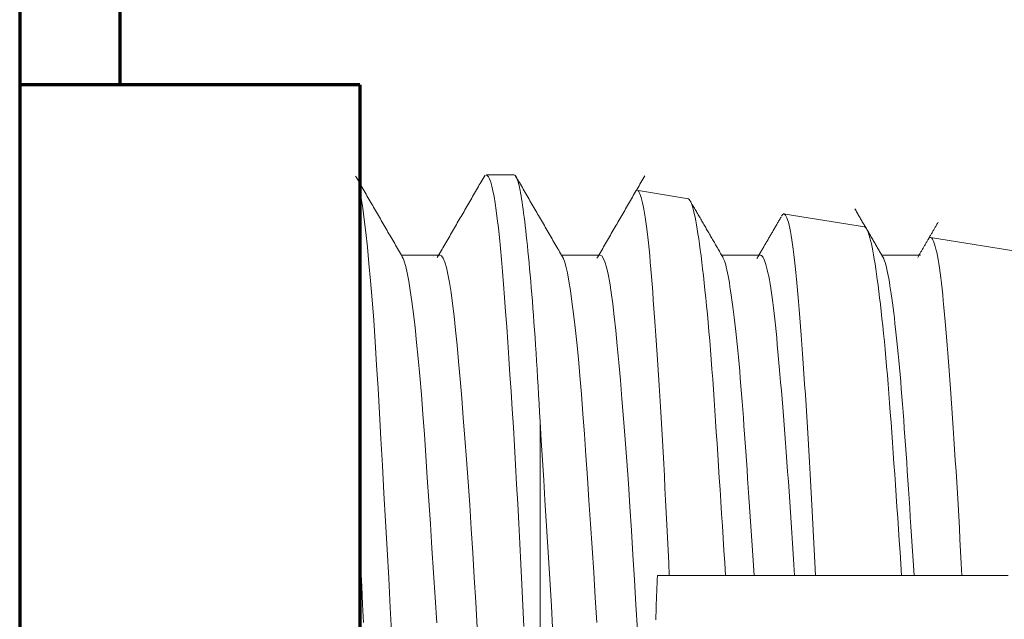
# Model space of a CAD drawing. Units: millimetres. Extents: x 0 to 8833, y 0 to 3150.
# Drawn here: x 783 to 788, y 989 to 992 of the extents above; entities that cross this region are included whole.
import ezdxf

# ---------------------------------------------------------------- set-up
doc = ezdxf.new("R2010")
doc.units = ezdxf.units.MM
doc.layers.add('1', color=7, linetype='Continuous', true_color=0xffffff)

msp = doc.modelspace()

# ---------------------------------------------------------------- linework, layer by layer
at = {"layer": '1', "color": 3, "linetype": 'Continuous', "lineweight": 70}
for p, q in [((782.6446, 993.9433), (782.6446, 983.6433)), ((783.1446, 993.9433), (783.1446, 992.0932)), ((784.3446, 992.0933), (782.6446, 992.0933)), ((784.3446, 992.0933), (784.3446, 989.1433))]:
    msp.add_line(p, q, dxfattribs=at)
at = {"layer": '1', "color": 3, "linetype": 'Continuous', "lineweight": 18}
for p, q in [((785.1133, 991.6433), (784.9759, 991.6433)), ((785.9865, 991.5246), (785.7354, 991.5648)), ((786.8645, 991.3841), (786.468, 991.4476)), ((787.7448, 991.2433), (787.1954, 991.3312)), ((784.745, 991.2433), (784.5512, 991.2433)), ((785.5446, 991.2433), (785.3511, 991.2433)), ((786.3448, 991.2433), (786.1512, 991.2433)), ((787.1448, 991.2433), (786.951, 991.2433)), ((785.2446, 987.874), (785.2446, 990.4126)), ((786.3131, 989.6433), (786.5147, 989.6433)), ((787.1131, 989.6433), (787.3147, 989.6433))]:
    msp.add_line(p, q, dxfattribs=at)
for points in [[(784.5609, 991.2266), (784.5561, 991.2348), (784.5513, 991.243), (784.5465, 991.2512), (784.5418, 991.2595), (784.537, 991.2677), (784.5322, 991.2759), (784.5275, 991.2841), (784.5227, 991.2924), (784.5179, 991.3006), (784.5131, 991.3088), (784.5084, 991.317), (784.5036, 991.3253), (784.4988, 991.3335), (784.494, 991.3417), (784.4893, 991.3499), (784.4845, 991.3582), (784.4797, 991.3664), (784.4749, 991.3746), (784.4702, 991.3828), (784.4654, 991.3911), (784.4606, 991.3993), (784.4559, 991.4075), (784.4511, 991.4157), (784.4463, 991.424), (784.4415, 991.4322), (784.4368, 991.4404), (784.432, 991.4487), (784.4272, 991.4569), (784.4225, 991.4651), (784.4177, 991.4733), (784.4129, 991.4816), (784.4081, 991.4898), (784.4034, 991.498), (784.3986, 991.5062), (784.3938, 991.5145), (784.3891, 991.5227), (784.3843, 991.5309), (784.3795, 991.5392), (784.3747, 991.5474), (784.37, 991.5556), (784.3652, 991.5639), (784.3604, 991.5721), (784.3557, 991.5803), (784.3509, 991.5885), (784.3461, 991.5968), (784.3413, 991.605), (784.3366, 991.6132), (784.3318, 991.6215), (784.327, 991.6297), (784.3223, 991.6379)], [(784.9695, 991.6425), (784.9647, 991.6342), (784.9599, 991.626), (784.9551, 991.6178), (784.9504, 991.6095), (784.9456, 991.6013), (784.9408, 991.5931), (784.936, 991.5848), (784.9313, 991.5766), (784.9265, 991.5683), (784.9217, 991.5601), (784.9169, 991.5519), (784.9122, 991.5436), (784.9074, 991.5354), (784.9026, 991.5272), (784.8978, 991.5189), (784.8931, 991.5107), (784.8883, 991.5024), (784.8835, 991.4942), (784.8787, 991.486), (784.8739, 991.4777), (784.8692, 991.4695), (784.8644, 991.4612), (784.8596, 991.453), (784.8548, 991.4448), (784.8501, 991.4365), (784.8453, 991.4283), (784.8405, 991.4201), (784.8357, 991.4118), (784.8309, 991.4036), (784.8262, 991.3953), (784.8214, 991.3871), (784.8166, 991.3789), (784.8118, 991.3706), (784.8071, 991.3624), (784.8023, 991.3542), (784.7975, 991.3459), (784.7927, 991.3377), (784.7879, 991.3294), (784.7832, 991.3212), (784.7784, 991.313), (784.7736, 991.3047), (784.7688, 991.2965), (784.764, 991.2882), (784.7593, 991.28), (784.7545, 991.2718), (784.7497, 991.2635), (784.7449, 991.2553), (784.7401, 991.2471), (784.7354, 991.2388), (784.7306, 991.2306)], [(785.163, 989.3884), (785.1579, 989.4936), (785.1528, 989.5978), (785.1477, 989.7006), (785.1427, 989.8022), (785.1376, 989.9025), (785.1324, 990.0016), (785.1271, 990.0994), (785.1217, 990.1959), (785.1163, 990.2909), (785.1108, 990.3837), (785.1052, 990.4737), (785.0996, 990.5612), (785.094, 990.6461), (785.0885, 990.7284), (785.0829, 990.8081), (785.0775, 990.8852), (785.0721, 990.9596), (785.0668, 991.0305), (785.0617, 991.0977), (785.0566, 991.1613), (785.0515, 991.2213), (785.0464, 991.2776), (785.0413, 991.3304), (785.036, 991.3795), (785.0307, 991.4248), (785.0253, 991.4659), (785.0199, 991.5027), (785.0144, 991.5353), (785.0089, 991.5636), (785.0033, 991.5877), (784.9976, 991.6075), (784.992, 991.6231), (784.9863, 991.6343), (784.9808, 991.641), (784.9753, 991.6433)], [(785.1137, 991.6433), (785.1163, 991.6428), (785.1189, 991.6413), (785.1215, 991.6387), (785.1241, 991.635), (785.1266, 991.6302), (785.1291, 991.6244), (785.1316, 991.6175), (785.1341, 991.6096), (785.1366, 991.6005), (785.1391, 991.5904), (785.1416, 991.5792), (785.1441, 991.567), (785.1467, 991.5536), (785.1492, 991.5392), (785.1518, 991.5238), (785.1544, 991.5074), (785.1569, 991.49), (785.1595, 991.4716), (785.1621, 991.4523), (785.1648, 991.432), (785.1674, 991.4107), (785.1701, 991.3884), (785.1728, 991.3652), (785.1755, 991.341), (785.1782, 991.3158), (785.1809, 991.2896), (785.1837, 991.2624), (785.1864, 991.2342), (785.1892, 991.2051), (785.192, 991.1751), (785.1948, 991.1442), (785.1976, 991.1126), (785.2003, 991.0802), (785.2031, 991.0471), (785.2058, 991.0131), (785.2085, 990.9784), (785.2112, 990.9429), (785.2138, 990.9066), (785.2164, 990.8696), (785.219, 990.8318), (785.2216, 990.7932), (785.2242, 990.7538), (785.2267, 990.7136), (785.2293, 990.6727), (785.2318, 990.6309), (785.2344, 990.5885), (785.2369, 990.5454), (785.2394, 990.5017), (785.242, 990.4575), (785.2446, 990.4126)], [(785.3613, 991.2257), (785.3566, 991.2339), (785.3518, 991.2421), (785.347, 991.2504), (785.3422, 991.2586), (785.3374, 991.2669), (785.3326, 991.2751), (785.3279, 991.2833), (785.3231, 991.2916), (785.3183, 991.2998), (785.3135, 991.308), (785.3087, 991.3163), (785.304, 991.3245), (785.2992, 991.3328), (785.2944, 991.341), (785.2896, 991.3492), (785.2848, 991.3575), (785.2801, 991.3657), (785.2753, 991.374), (785.2705, 991.3822), (785.2657, 991.3904), (785.2609, 991.3987), (785.2562, 991.4069), (785.2514, 991.4152), (785.2466, 991.4234), (785.2418, 991.4316), (785.237, 991.4399), (785.2323, 991.4481), (785.2275, 991.4564), (785.2227, 991.4646), (785.2179, 991.4728), (785.2132, 991.4811), (785.2084, 991.4893), (785.2036, 991.4976), (785.1988, 991.5058), (785.194, 991.514), (785.1893, 991.5223), (785.1845, 991.5305), (785.1797, 991.5388), (785.1749, 991.547), (785.1702, 991.5552), (785.1654, 991.5635), (785.1606, 991.5717), (785.1558, 991.58), (785.1511, 991.5882), (785.1463, 991.5965), (785.1415, 991.6047), (785.1367, 991.6129), (785.132, 991.6212), (785.1272, 991.6294), (785.1224, 991.6377)], [(785.7674, 991.6389), (785.7626, 991.6307), (785.7578, 991.6225), (785.7531, 991.6142), (785.7483, 991.606), (785.7435, 991.5977), (785.7387, 991.5895), (785.7339, 991.5812), (785.7292, 991.573), (785.7244, 991.5648), (785.7196, 991.5565), (785.7148, 991.5483), (785.7101, 991.54), (785.7053, 991.5318), (785.7005, 991.5235), (785.6957, 991.5153), (785.6909, 991.5071), (785.6862, 991.4988), (785.6814, 991.4906), (785.6766, 991.4823), (785.6718, 991.4741), (785.6671, 991.4658), (785.6623, 991.4576), (785.6575, 991.4494), (785.6527, 991.4411), (785.6479, 991.4329), (785.6432, 991.4246), (785.6384, 991.4164), (785.6336, 991.4082), (785.6288, 991.3999), (785.624, 991.3917), (785.6193, 991.3834), (785.6145, 991.3752), (785.6097, 991.3669), (785.6049, 991.3587), (785.6001, 991.3505), (785.5954, 991.3422), (785.5906, 991.334), (785.5858, 991.3257), (785.581, 991.3175), (785.5762, 991.3093), (785.5714, 991.301), (785.5667, 991.2928), (785.5619, 991.2845), (785.5571, 991.2763), (785.5523, 991.2681), (785.5475, 991.2598), (785.5428, 991.2516), (785.538, 991.2433), (785.5332, 991.2351), (785.5284, 991.2269)], [(784.3441, 991.5671), (784.3513, 991.5267), (784.3587, 991.4779), (784.3662, 991.4207), (784.3739, 991.355), (784.3817, 991.2818), (784.3896, 991.2015), (784.3975, 991.114), (784.4053, 991.0195), (784.413, 990.9178), (784.4205, 990.8095), (784.4278, 990.6959), (784.435, 990.5774), (784.4422, 990.4538), (784.4495, 990.3253), (784.4569, 990.1918), (784.4645, 990.0546), (784.4722, 989.9151), (784.48, 989.7732), (784.488, 989.6291), (784.4959, 989.4827), (784.5039, 989.3341)], [(785.8899, 989.6433), (785.8868, 989.7072), (785.8838, 989.7705), (785.8808, 989.8334), (785.8777, 989.8958), (785.8746, 989.9576), (785.8715, 990.019), (785.8683, 990.0799), (785.8652, 990.1402), (785.8619, 990.2001), (785.8587, 990.2592), (785.8554, 990.3173), (785.8521, 990.3743), (785.8488, 990.4303), (785.8455, 990.4853), (785.8422, 990.5392), (785.8389, 990.5921), (785.8356, 990.6439), (785.8323, 990.6948), (785.829, 990.7445), (785.8258, 990.7933), (785.8225, 990.841), (785.8194, 990.8875), (785.8162, 990.9327), (785.8131, 990.9763), (785.8101, 991.0185), (785.8071, 991.0593), (785.804, 991.0985), (785.801, 991.1364), (785.798, 991.1727), (785.795, 991.2077), (785.792, 991.2412), (785.7889, 991.2732), (785.7858, 991.3037), (785.7826, 991.3328), (785.7795, 991.3602), (785.7763, 991.3859), (785.7731, 991.4099), (785.7699, 991.4321), (785.7666, 991.4527), (785.7634, 991.4716), (785.7601, 991.4887), (785.7568, 991.5042), (785.7535, 991.518), (785.7502, 991.53), (785.7468, 991.5404), (785.7435, 991.549), (785.7402, 991.5559), (785.7369, 991.5609), (785.7336, 991.5641), (785.7305, 991.5656)], [(785.982, 991.5253), (785.9858, 991.5238), (785.9895, 991.5207), (785.9931, 991.5158), (785.9968, 991.5091), (786.0004, 991.5007), (786.004, 991.4906), (786.0076, 991.4787), (786.0112, 991.4652), (786.0148, 991.45), (786.0185, 991.4331), (786.0221, 991.4147), (786.0257, 991.3946), (786.0294, 991.3728), (786.0331, 991.3495), (786.0369, 991.3245), (786.0407, 991.2978), (786.0445, 991.2696), (786.0484, 991.2396), (786.0524, 991.208), (786.0563, 991.175), (786.0603, 991.1406), (786.0642, 991.1048), (786.0682, 991.0677), (786.0721, 991.0292), (786.0761, 990.9894), (786.08, 990.9483), (786.0839, 990.9058), (786.0878, 990.8619), (786.0917, 990.8167), (786.0955, 990.7701), (786.0993, 990.7221), (786.103, 990.6731), (786.1067, 990.623), (786.1103, 990.5721), (786.114, 990.5202), (786.1176, 990.4674), (786.1212, 990.4137), (786.1249, 990.3591), (786.1285, 990.3035), (786.1322, 990.2471), (786.136, 990.1897), (786.1398, 990.1314), (786.1436, 990.0721), (786.1475, 990.012), (786.1513, 989.9515), (786.1553, 989.8906), (786.1592, 989.8293), (786.1631, 989.7677), (786.1671, 989.7057), (786.1711, 989.6433)], [(786.1588, 991.2302), (786.1557, 991.2356), (786.1525, 991.2409), (786.1494, 991.2463), (786.1463, 991.2517), (786.1432, 991.257), (786.1401, 991.2624), (786.137, 991.2677), (786.1339, 991.2731), (786.1308, 991.2785), (786.1277, 991.2838), (786.1246, 991.2892), (786.1215, 991.2945), (786.1183, 991.2999), (786.1152, 991.3052), (786.1121, 991.3106), (786.109, 991.316), (786.1059, 991.3213), (786.1028, 991.3267), (786.0997, 991.332), (786.0966, 991.3374), (786.0935, 991.3427), (786.0904, 991.3481), (786.0873, 991.3535), (786.0841, 991.3588), (786.081, 991.3642), (786.0779, 991.3695), (786.0748, 991.3749), (786.0717, 991.3803), (786.0686, 991.3856), (786.0655, 991.391), (786.0624, 991.3963), (786.0593, 991.4017), (786.0562, 991.407), (786.0531, 991.4124), (786.05, 991.4178), (786.0469, 991.4231), (786.0438, 991.4285), (786.0406, 991.4338), (786.0375, 991.4392), (786.0344, 991.4445), (786.0313, 991.4499), (786.0282, 991.4553), (786.0251, 991.4606), (786.022, 991.466), (786.0189, 991.4713), (786.0158, 991.4767), (786.0127, 991.482), (786.0096, 991.4874), (786.0065, 991.4928), (786.0034, 991.4981)], [(786.6209, 989.6433), (786.6177, 989.7082), (786.6144, 989.7728), (786.6111, 989.8371), (786.6078, 989.901), (786.6044, 989.9644), (786.601, 990.0268), (786.5976, 990.0883), (786.5942, 990.1489), (786.5907, 990.2085), (786.5872, 990.2671), (786.5837, 990.3249), (786.5802, 990.3817), (786.5767, 990.4375), (786.5731, 990.4924), (786.5696, 990.5463), (786.566, 990.5993), (786.5624, 990.6509), (786.5589, 990.701), (786.5555, 990.7497), (786.5521, 990.7968), (786.5488, 990.8426), (786.5455, 990.8869), (786.5422, 990.9297), (786.539, 990.9711), (786.5357, 991.0111), (786.5325, 991.0496), (786.5292, 991.0866), (786.5259, 991.122), (786.5226, 991.1556), (786.5193, 991.1874), (786.516, 991.2174), (786.5126, 991.2456), (786.5092, 991.2721), (786.5058, 991.2967), (786.5024, 991.3196), (786.4989, 991.3407), (786.4954, 991.36), (786.4919, 991.3774), (786.4883, 991.3931), (786.4847, 991.4068), (786.4812, 991.4185), (786.4776, 991.4283), (786.4741, 991.4362), (786.4706, 991.4421), (786.4671, 991.4461), (786.4637, 991.4482), (786.4604, 991.4483), (786.457, 991.4465), (786.4537, 991.4428), (786.4505, 991.4371)], [(786.9609, 991.2263), (786.958, 991.2312), (786.9551, 991.2362), (786.9522, 991.2412), (786.9494, 991.2461), (786.9465, 991.2511), (786.9436, 991.256), (786.9407, 991.261), (786.9378, 991.266), (786.935, 991.2709), (786.9321, 991.2759), (786.9292, 991.2809), (786.9263, 991.2858), (786.9234, 991.2908), (786.9206, 991.2957), (786.9177, 991.3007), (786.9148, 991.3057), (786.9119, 991.3106), (786.9091, 991.3156), (786.9062, 991.3205), (786.9033, 991.3255), (786.9004, 991.3305), (786.8975, 991.3354), (786.8947, 991.3404), (786.8918, 991.3454), (786.8889, 991.3503), (786.886, 991.3553), (786.8831, 991.3602), (786.8803, 991.3652), (786.8774, 991.3702), (786.8745, 991.3751), (786.8716, 991.3801), (786.8687, 991.3851), (786.8659, 991.39), (786.863, 991.395), (786.8601, 991.3999), (786.8572, 991.4049), (786.8543, 991.4099), (786.8515, 991.4148), (786.8486, 991.4198), (786.8457, 991.4248), (786.8428, 991.4297), (786.84, 991.4347), (786.8371, 991.4397), (786.8342, 991.4446), (786.8313, 991.4496), (786.8284, 991.4545), (786.8256, 991.4595), (786.8227, 991.4645), (786.8198, 991.4694), (786.8169, 991.4744)], [(786.4481, 991.433), (786.4457, 991.4288), (786.4433, 991.4247), (786.4409, 991.4205), (786.4385, 991.4164), (786.4361, 991.4122), (786.4337, 991.4081), (786.4313, 991.4039), (786.4289, 991.3998), (786.4264, 991.3956), (786.424, 991.3915), (786.4216, 991.3873), (786.4192, 991.3832), (786.4168, 991.379), (786.4144, 991.3749), (786.412, 991.3707), (786.4096, 991.3666), (786.4072, 991.3624), (786.4048, 991.3582), (786.4024, 991.3541), (786.4, 991.3499), (786.3975, 991.3458), (786.3951, 991.3416), (786.3927, 991.3375), (786.3903, 991.3333), (786.3879, 991.3292), (786.3855, 991.325), (786.3831, 991.3209), (786.3807, 991.3167), (786.3783, 991.3126), (786.3759, 991.3084), (786.3734, 991.3043), (786.371, 991.3001), (786.3686, 991.296), (786.3662, 991.2918), (786.3638, 991.2877), (786.3614, 991.2835), (786.359, 991.2794), (786.3566, 991.2752), (786.3542, 991.2711), (786.3518, 991.2669), (786.3493, 991.2628), (786.3469, 991.2586), (786.3445, 991.2545), (786.3421, 991.2503), (786.3397, 991.2462), (786.3373, 991.242), (786.3349, 991.2379), (786.3325, 991.2337), (786.3301, 991.2296), (786.3277, 991.2254)], [(786.8633, 991.3843), (786.8671, 991.3829), (786.8708, 991.38), (786.8744, 991.3754), (786.878, 991.3693), (786.8816, 991.3617), (786.8851, 991.3524), (786.8887, 991.3416), (786.8922, 991.3292), (786.8958, 991.3153), (786.8994, 991.2998), (786.903, 991.2826), (786.9067, 991.2639), (786.9104, 991.2436), (786.9141, 991.2219), (786.9178, 991.1987), (786.9216, 991.1742), (786.9254, 991.1482), (786.9292, 991.1209), (786.933, 991.0921), (786.9369, 991.0619), (786.9407, 991.0303), (786.9446, 990.9974), (786.9486, 990.963), (786.9525, 990.9271), (786.9565, 990.8899), (786.9604, 990.8515), (786.9643, 990.812), (786.9682, 990.7714), (786.972, 990.7297), (786.9757, 990.687), (786.9794, 990.6432), (786.9831, 990.5983), (786.9868, 990.5524), (786.9904, 990.5054), (786.994, 990.4573), (786.9976, 990.4081), (787.0013, 990.3578), (787.005, 990.3066), (787.0086, 990.2548), (787.0123, 990.2023), (787.016, 990.1492), (787.0197, 990.0954), (787.0234, 990.0411), (787.0272, 989.9861), (787.031, 989.9305), (787.0348, 989.8743), (787.0387, 989.8175), (787.0426, 989.7601), (787.0466, 989.702), (787.0506, 989.6433)], [(787.2332, 991.4076), (787.2312, 991.404), (787.2291, 991.4005), (787.2271, 991.397), (787.225, 991.3935), (787.223, 991.3899), (787.2209, 991.3864), (787.2189, 991.3829), (787.2168, 991.3793), (787.2148, 991.3758), (787.2127, 991.3723), (787.2107, 991.3687), (787.2086, 991.3652), (787.2066, 991.3617), (787.2045, 991.3581), (787.2025, 991.3546), (787.2004, 991.3511), (787.1984, 991.3476), (787.1964, 991.344), (787.1943, 991.3405), (787.1923, 991.337), (787.1902, 991.3334), (787.1882, 991.3299), (787.1861, 991.3264), (787.1841, 991.3228), (787.182, 991.3193), (787.18, 991.3158), (787.1779, 991.3122), (787.1759, 991.3087), (787.1738, 991.3052), (787.1718, 991.3017), (787.1697, 991.2981), (787.1677, 991.2946), (787.1656, 991.2911), (787.1636, 991.2875), (787.1615, 991.284), (787.1595, 991.2805), (787.1574, 991.2769), (787.1554, 991.2734), (787.1533, 991.2699), (787.1513, 991.2663), (787.1492, 991.2628), (787.1472, 991.2593), (787.1451, 991.2558), (787.1431, 991.2522), (787.141, 991.2487), (787.139, 991.2452), (787.1369, 991.2416), (787.1349, 991.2381), (787.1328, 991.2346), (787.1308, 991.231)], [(787.3519, 989.6433), (787.3487, 989.7039), (787.3454, 989.7639), (787.3422, 989.8232), (787.339, 989.8818), (787.3357, 989.9397), (787.3324, 989.997), (787.3291, 990.0536), (787.3257, 990.1095), (787.3223, 990.1647), (787.3189, 990.2193), (787.3154, 990.2732), (787.312, 990.3264), (787.3085, 990.3785), (787.305, 990.4293), (787.3015, 990.479), (787.2981, 990.5275), (787.2947, 990.5749), (787.2913, 990.621), (787.2879, 990.6661), (787.2846, 990.7099), (787.2814, 990.7526), (787.2781, 990.794), (787.2749, 990.8343), (787.2717, 990.8734), (787.2685, 990.9108), (787.2653, 990.9468), (787.2621, 990.9811), (787.2589, 991.014), (787.2557, 991.0453), (787.2525, 991.075), (787.2492, 991.1033), (787.246, 991.13), (787.2427, 991.1551), (787.2393, 991.1788), (787.2359, 991.2008), (787.2325, 991.2213), (787.2291, 991.2399), (787.2257, 991.2568), (787.2222, 991.272), (787.2188, 991.2855), (787.2153, 991.2972), (787.2119, 991.3072), (787.2084, 991.3155), (787.205, 991.3221), (787.2016, 991.3269), (787.1982, 991.33), (787.1948, 991.3313), (787.1915, 991.3308), (787.1883, 991.3285), (787.1851, 991.3245)], [(784.7443, 991.2433), (784.7521, 991.2395), (784.7602, 991.2279), (784.7683, 991.2085), (784.7764, 991.1815), (784.7843, 991.1473), (784.7922, 991.1057), (784.7999, 991.0568), (784.8076, 991.0005), (784.8151, 990.9374), (784.8225, 990.868), (784.8299, 990.7925), (784.8374, 990.7109), (784.845, 990.6231), (784.8529, 990.5294), (784.8609, 990.4311), (784.869, 990.3285), (784.8769, 990.2217), (784.8848, 990.1106), (784.8927, 989.9953), (784.9004, 989.8767), (784.9079, 989.7561), (784.9153, 989.6337), (784.9226, 989.5094), (784.93, 989.3833)], [(785.5442, 991.2433), (785.5521, 991.2395), (785.5601, 991.2281), (785.5682, 991.2089), (785.5763, 991.1819), (785.5844, 991.1472), (785.5923, 991.1051), (785.6001, 991.0559), (785.6077, 990.9997), (785.6152, 990.9366), (785.6227, 990.8664), (785.6302, 990.7895), (785.6377, 990.707), (785.6454, 990.619), (785.6533, 990.5256), (785.6613, 990.4267), (785.6694, 990.3223), (785.6775, 990.2139), (785.6854, 990.1021), (785.6932, 989.987), (785.7009, 989.8685), (785.7085, 989.7466), (785.716, 989.622), (785.7234, 989.4965), (785.7308, 989.3702)], [(786.3443, 991.2433), (786.3478, 991.2425), (786.3512, 991.2403), (786.3548, 991.2365), (786.3583, 991.2312), (786.3619, 991.2245), (786.3654, 991.2163), (786.3689, 991.2067), (786.3725, 991.1956), (786.376, 991.1831), (786.3795, 991.1691), (786.383, 991.1538), (786.3864, 991.137), (786.3899, 991.1188), (786.3933, 991.0991), (786.3967, 991.078), (786.4001, 991.0554), (786.4035, 991.0314), (786.4068, 991.0063), (786.4101, 990.9798), (786.4134, 990.9522), (786.4167, 990.9232), (786.4199, 990.8931), (786.4232, 990.8618), (786.4264, 990.8292), (786.4296, 990.7954), (786.4329, 990.7603), (786.4362, 990.724), (786.4395, 990.6865), (786.4429, 990.6477), (786.4463, 990.608), (786.4498, 990.5674), (786.4532, 990.5259), (786.4567, 990.4835), (786.4602, 990.4402), (786.4637, 990.396), (786.4672, 990.351), (786.4707, 990.305), (786.4742, 990.2582), (786.4777, 990.2104), (786.4812, 990.1618), (786.4847, 990.1122), (786.4882, 990.062), (786.4916, 990.0112), (786.495, 989.96), (786.4983, 989.9083), (786.5017, 989.8562), (786.505, 989.8037), (786.5082, 989.7507), (786.5115, 989.6972), (786.5147, 989.6433)], [(784.7283, 989.4076), (784.7202, 989.5332), (784.7122, 989.6569), (784.7043, 989.7789), (784.6964, 989.899), (784.6886, 990.0171), (784.681, 990.1315), (784.6735, 990.2416), (784.6662, 990.3476), (784.6588, 990.4494), (784.6512, 990.5469), (784.6435, 990.6395), (784.6357, 990.7261), (784.6277, 990.8064), (784.6197, 990.8807), (784.6117, 990.949), (784.6038, 991.011), (784.596, 991.0659), (784.5884, 991.1135), (784.5809, 991.1537), (784.5735, 991.1867), (784.5661, 991.2123), (784.5586, 991.2304)], [(785.5283, 989.4083), (785.5202, 989.5335), (785.5121, 989.658), (785.5041, 989.7812), (785.4963, 989.9012), (785.4886, 990.018), (785.481, 990.1316), (785.4735, 990.2418), (785.4661, 990.3487), (785.4586, 990.4511), (785.4511, 990.5481), (785.4435, 990.6396), (785.4357, 990.7258), (785.4277, 990.8066), (785.4196, 990.8816), (785.4116, 990.9499), (785.4038, 991.0112), (785.396, 991.0657), (785.3884, 991.1132), (785.3808, 991.1538), (785.3734, 991.1871), (785.366, 991.2125), (785.3587, 991.2304)], [(786.3131, 989.6433), (786.3098, 989.6934), (786.3066, 989.7432), (786.3034, 989.7925), (786.3002, 989.8415), (786.297, 989.8901), (786.2938, 989.9383), (786.2907, 989.9861), (786.2875, 990.0336), (786.2844, 990.0806), (786.2813, 990.1272), (786.2782, 990.1731), (786.2752, 990.2181), (786.2721, 990.2624), (786.2691, 990.3059), (786.2661, 990.3486), (786.2631, 990.3906), (786.2601, 990.4318), (786.257, 990.4723), (786.254, 990.512), (786.2509, 990.5509), (786.2478, 990.589), (786.2447, 990.6264), (786.2415, 990.663), (786.2382, 990.6986), (786.235, 990.7332), (786.2317, 990.7667), (786.2285, 990.7991), (786.2252, 990.8304), (786.222, 990.8607), (786.2187, 990.8899), (786.2154, 990.9181), (786.2122, 990.9452), (786.209, 990.9713), (786.2058, 990.9963), (786.2025, 991.0202), (786.1993, 991.043), (786.1962, 991.0647), (786.193, 991.0852), (786.1899, 991.1045), (786.1868, 991.1225), (786.1837, 991.1392), (786.1807, 991.1547), (786.1776, 991.1689), (786.1746, 991.182), (786.1716, 991.1938), (786.1686, 991.2043), (786.1656, 991.2136), (786.1626, 991.2217), (786.1596, 991.2285), (786.1565, 991.2341)], [(787.1131, 989.6433), (787.1099, 989.6925), (787.1067, 989.7416), (787.1035, 989.7904), (787.1003, 989.839), (787.0972, 989.8871), (787.0941, 989.9346), (787.091, 989.9816), (787.0879, 990.0279), (787.0849, 990.0737), (787.0819, 990.1188), (787.0789, 990.1634), (787.0759, 990.2074), (787.0729, 990.2508), (787.07, 990.2936), (787.067, 990.3358), (787.064, 990.3774), (787.061, 990.4184), (787.0581, 990.4588), (787.055, 990.4983), (787.052, 990.5369), (787.049, 990.5746), (787.046, 990.6114), (787.0429, 990.6472), (787.0398, 990.6822), (787.0366, 990.7162), (787.0335, 990.7493), (787.0303, 990.7815), (787.0271, 990.8127), (787.0239, 990.8431), (787.0207, 990.8725), (787.0174, 990.901), (787.0142, 990.9286), (787.011, 990.955), (787.0078, 990.9803), (787.0047, 991.0044), (787.0015, 991.0274), (786.9984, 991.0492), (786.9954, 991.07), (786.9923, 991.0896), (786.9893, 991.108), (786.9863, 991.1254), (786.9833, 991.1415), (786.9803, 991.1566), (786.9773, 991.1705), (786.9743, 991.1832), (786.9713, 991.1948), (786.9684, 991.2052), (786.9654, 991.2142), (786.9625, 991.2221), (786.9595, 991.2287)], [(785.2446, 990.4126), (785.2505, 990.3167), (785.2565, 990.2191), (785.2625, 990.1198), (785.2687, 990.0189), (785.2749, 989.9162), (785.2812, 989.8119), (785.2876, 989.7059), (785.2941, 989.5985), (785.3006, 989.4908), (785.307, 989.383)], [(784.3621, 989.4081), (784.3577, 989.4981), (784.3533, 989.5879), (784.3489, 989.6773), (784.3445, 989.7665)], [(785.8311, 989.6433), (785.83, 989.6232), (785.8289, 989.6031), (785.8279, 989.583), (785.827, 989.5629), (785.8262, 989.5428), (785.8254, 989.5227), (785.8248, 989.5026), (785.8242, 989.4825), (785.8237, 989.4625), (785.8233, 989.4424), (785.823, 989.4223)], [(785.8899, 989.6433), (785.8887, 989.6433), (785.8875, 989.6433), (785.8863, 989.6433), (785.8852, 989.6433), (785.884, 989.6433), (785.8828, 989.6433), (785.8816, 989.6433), (785.8805, 989.6433), (785.8793, 989.6433), (785.8781, 989.6433), (785.8769, 989.6433), (785.8758, 989.6433), (785.8746, 989.6433), (785.8734, 989.6433), (785.8722, 989.6433), (785.8711, 989.6433), (785.8699, 989.6433), (785.8687, 989.6433), (785.8675, 989.6433), (785.8664, 989.6433), (785.8652, 989.6433), (785.864, 989.6433), (785.8628, 989.6433), (785.8617, 989.6433), (785.8605, 989.6433), (785.8593, 989.6433), (785.8581, 989.6433), (785.857, 989.6433), (785.8558, 989.6433), (785.8546, 989.6433), (785.8534, 989.6433), (785.8523, 989.6433), (785.8511, 989.6433), (785.8499, 989.6433), (785.8487, 989.6433), (785.8476, 989.6433), (785.8464, 989.6433), (785.8452, 989.6433), (785.844, 989.6433), (785.8429, 989.6433), (785.8417, 989.6433), (785.8405, 989.6433), (785.8393, 989.6433), (785.8382, 989.6433), (785.837, 989.6433), (785.8358, 989.6433), (785.8346, 989.6433), (785.8335, 989.6433), (785.8323, 989.6433), (785.8311, 989.6433)], [(785.8899, 989.6433), (785.8955, 989.6433), (785.9011, 989.6433), (785.9067, 989.6433), (785.9124, 989.6433), (785.918, 989.6433), (785.9236, 989.6433), (785.9292, 989.6433), (785.9349, 989.6433), (785.9405, 989.6433), (785.9461, 989.6433), (785.9517, 989.6433), (785.9574, 989.6433), (785.963, 989.6433), (785.9686, 989.6433), (785.9742, 989.6433), (785.9799, 989.6433), (785.9855, 989.6433), (785.9911, 989.6433), (785.9967, 989.6433), (786.0024, 989.6433), (786.008, 989.6433), (786.0136, 989.6433), (786.0192, 989.6433), (786.0249, 989.6433), (786.0305, 989.6433), (786.0361, 989.6433), (786.0417, 989.6433), (786.0474, 989.6433), (786.053, 989.6433), (786.0586, 989.6433), (786.0642, 989.6433), (786.0699, 989.6433), (786.0755, 989.6433), (786.0811, 989.6433), (786.0867, 989.6433), (786.0924, 989.6433), (786.098, 989.6433), (786.1036, 989.6433), (786.1092, 989.6433), (786.1149, 989.6433), (786.1205, 989.6433), (786.1261, 989.6433), (786.1317, 989.6433), (786.1374, 989.6433), (786.143, 989.6433), (786.1486, 989.6433), (786.1542, 989.6433), (786.1599, 989.6433), (786.1655, 989.6433), (786.1711, 989.6433)], [(786.3131, 989.6433), (786.3103, 989.6433), (786.3074, 989.6433), (786.3046, 989.6433), (786.3018, 989.6433), (786.299, 989.6433), (786.2961, 989.6433), (786.2933, 989.6433), (786.2905, 989.6433), (786.2876, 989.6433), (786.2848, 989.6433), (786.282, 989.6433), (786.2791, 989.6433), (786.2763, 989.6433), (786.2735, 989.6433), (786.2706, 989.6433), (786.2678, 989.6433), (786.265, 989.6433), (786.2621, 989.6433), (786.2593, 989.6433), (786.2565, 989.6433), (786.2536, 989.6433), (786.2508, 989.6433), (786.2479, 989.6433), (786.2451, 989.6433), (786.2423, 989.6433), (786.2394, 989.6433), (786.2366, 989.6433), (786.2337, 989.6433), (786.2309, 989.6433), (786.2281, 989.6433), (786.2252, 989.6433), (786.2224, 989.6433), (786.2195, 989.6433), (786.2167, 989.6433), (786.2138, 989.6433), (786.211, 989.6433), (786.2081, 989.6433), (786.2053, 989.6433), (786.2025, 989.6433), (786.1996, 989.6433), (786.1968, 989.6433), (786.1939, 989.6433), (786.1911, 989.6433), (786.1882, 989.6433), (786.1854, 989.6433), (786.1825, 989.6433), (786.1797, 989.6433), (786.1768, 989.6433), (786.174, 989.6433), (786.1711, 989.6433)], [(786.6209, 989.6433), (786.6188, 989.6433), (786.6167, 989.6433), (786.6146, 989.6433), (786.6124, 989.6433), (786.6103, 989.6433), (786.6082, 989.6433), (786.6061, 989.6433), (786.604, 989.6433), (786.6018, 989.6433), (786.5997, 989.6433), (786.5976, 989.6433), (786.5955, 989.6433), (786.5933, 989.6433), (786.5912, 989.6433), (786.5891, 989.6433), (786.587, 989.6433), (786.5848, 989.6433), (786.5827, 989.6433), (786.5806, 989.6433), (786.5785, 989.6433), (786.5763, 989.6433), (786.5742, 989.6433), (786.5721, 989.6433), (786.57, 989.6433), (786.5678, 989.6433), (786.5657, 989.6433), (786.5636, 989.6433), (786.5615, 989.6433), (786.5593, 989.6433), (786.5572, 989.6433), (786.5551, 989.6433), (786.553, 989.6433), (786.5508, 989.6433), (786.5487, 989.6433), (786.5466, 989.6433), (786.5445, 989.6433), (786.5423, 989.6433), (786.5402, 989.6433), (786.5381, 989.6433), (786.536, 989.6433), (786.5338, 989.6433), (786.5317, 989.6433), (786.5296, 989.6433), (786.5275, 989.6433), (786.5253, 989.6433), (786.5232, 989.6433), (786.5211, 989.6433), (786.519, 989.6433), (786.5168, 989.6433), (786.5147, 989.6433)], [(786.6209, 989.6433), (786.6295, 989.6433), (786.6381, 989.6433), (786.6467, 989.6433), (786.6553, 989.6433), (786.6639, 989.6433), (786.6725, 989.6433), (786.6811, 989.6433), (786.6897, 989.6433), (786.6983, 989.6433), (786.7069, 989.6433), (786.7155, 989.6433), (786.7241, 989.6433), (786.7327, 989.6433), (786.7412, 989.6433), (786.7498, 989.6433), (786.7584, 989.6433), (786.767, 989.6433), (786.7756, 989.6433), (786.7842, 989.6433), (786.7928, 989.6433), (786.8014, 989.6433), (786.81, 989.6433), (786.8186, 989.6433), (786.8272, 989.6433), (786.8358, 989.6433), (786.8444, 989.6433), (786.8529, 989.6433), (786.8615, 989.6433), (786.8701, 989.6433), (786.8787, 989.6433), (786.8873, 989.6433), (786.8959, 989.6433), (786.9045, 989.6433), (786.9131, 989.6433), (786.9217, 989.6433), (786.9303, 989.6433), (786.9389, 989.6433), (786.9475, 989.6433), (786.9561, 989.6433), (786.9646, 989.6433), (786.9732, 989.6433), (786.9818, 989.6433), (786.9904, 989.6433), (786.999, 989.6433), (787.0076, 989.6433), (787.0162, 989.6433), (787.0248, 989.6433), (787.0334, 989.6433), (787.042, 989.6433), (787.0506, 989.6433)], [(787.1131, 989.6433), (787.1118, 989.6433), (787.1106, 989.6433), (787.1094, 989.6433), (787.1081, 989.6433), (787.1069, 989.6433), (787.1056, 989.6433), (787.1044, 989.6433), (787.1031, 989.6433), (787.1019, 989.6433), (787.1006, 989.6433), (787.0994, 989.6433), (787.0981, 989.6433), (787.0969, 989.6433), (787.0956, 989.6433), (787.0944, 989.6433), (787.0931, 989.6433), (787.0919, 989.6433), (787.0906, 989.6433), (787.0894, 989.6433), (787.0881, 989.6433), (787.0869, 989.6433), (787.0856, 989.6433), (787.0844, 989.6433), (787.0831, 989.6433), (787.0819, 989.6433), (787.0806, 989.6433), (787.0794, 989.6433), (787.0781, 989.6433), (787.0769, 989.6433), (787.0756, 989.6433), (787.0744, 989.6433), (787.0731, 989.6433), (787.0719, 989.6433), (787.0706, 989.6433), (787.0694, 989.6433), (787.0681, 989.6433), (787.0668, 989.6433), (787.0656, 989.6433), (787.0643, 989.6433), (787.0631, 989.6433), (787.0618, 989.6433), (787.0606, 989.6433), (787.0593, 989.6433), (787.0581, 989.6433), (787.0568, 989.6433), (787.0556, 989.6433), (787.0543, 989.6433), (787.0531, 989.6433), (787.0518, 989.6433), (787.0506, 989.6433)], [(787.3519, 989.6433), (787.3511, 989.6433), (787.3504, 989.6433), (787.3497, 989.6433), (787.3489, 989.6433), (787.3482, 989.6433), (787.3474, 989.6433), (787.3467, 989.6433), (787.3459, 989.6433), (787.3452, 989.6433), (787.3445, 989.6433), (787.3437, 989.6433), (787.343, 989.6433), (787.3422, 989.6433), (787.3415, 989.6433), (787.3407, 989.6433), (787.34, 989.6433), (787.3393, 989.6433), (787.3385, 989.6433), (787.3378, 989.6433), (787.337, 989.6433), (787.3363, 989.6433), (787.3355, 989.6433), (787.3348, 989.6433), (787.3341, 989.6433), (787.3333, 989.6433), (787.3326, 989.6433), (787.3318, 989.6433), (787.3311, 989.6433), (787.3303, 989.6433), (787.3296, 989.6433), (787.3288, 989.6433), (787.3281, 989.6433), (787.3274, 989.6433), (787.3266, 989.6433), (787.3259, 989.6433), (787.3251, 989.6433), (787.3244, 989.6433), (787.3236, 989.6433), (787.3229, 989.6433), (787.3222, 989.6433), (787.3214, 989.6433), (787.3207, 989.6433), (787.3199, 989.6433), (787.3192, 989.6433), (787.3184, 989.6433), (787.3177, 989.6433), (787.317, 989.6433), (787.3162, 989.6433), (787.3155, 989.6433), (787.3147, 989.6433)], [(787.3519, 989.6433), (787.4098, 989.6433), (787.4676, 989.6433), (787.5255, 989.6433), (787.5834, 989.6433)]]:
    msp.add_lwpolyline(points, dxfattribs=at)

doc.saveas('drawing.dxf')
